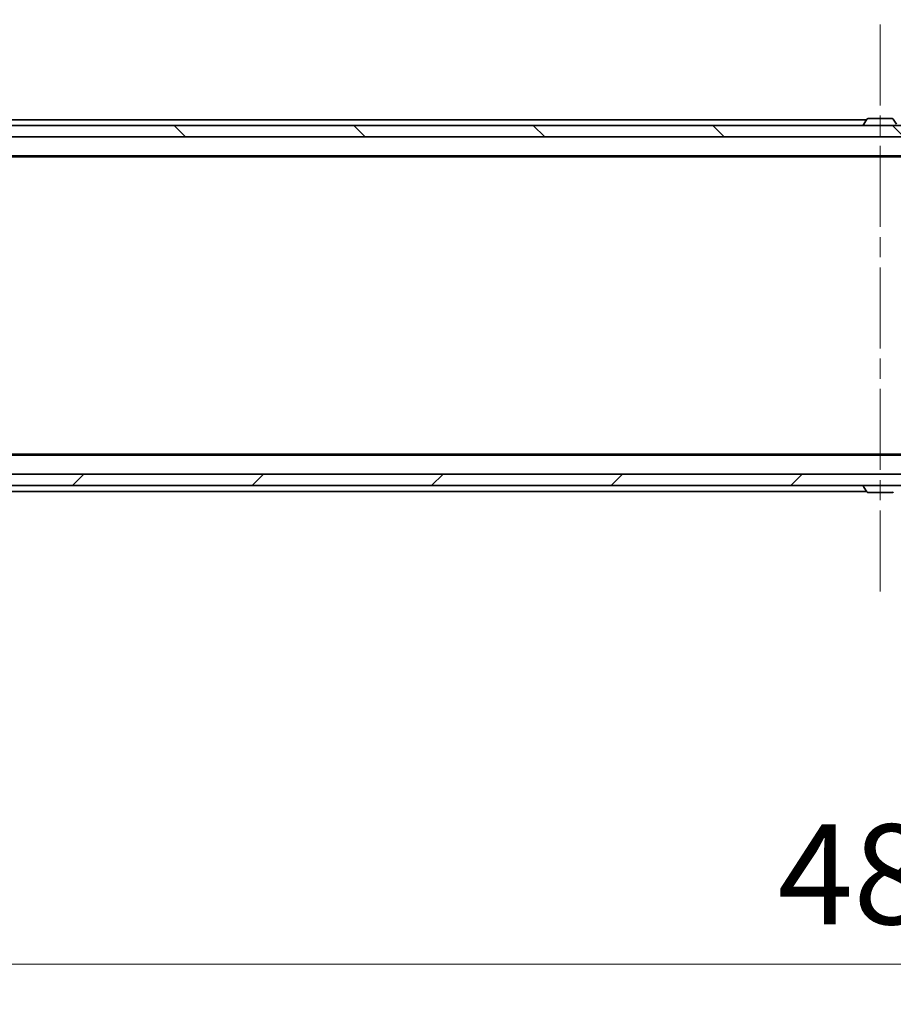
# Model space of a CAD drawing. Units: millimetres. Extents: x 36 to 10458, y 20 to 1987.
# Drawn here: x 2601 to 2754, y 1436 to 1608 of the extents above; entities that cross this region are included whole.
import ezdxf

# ---------------------------------------------------------------- set-up
doc = ezdxf.new("R2010")
doc.units = ezdxf.units.MM
doc.header["$LTSCALE"] = 2.5
doc.linetypes.add('CHAIN', pattern=[0.3543, 0.2362, -0.0295, 0.0591, -0.0295])
doc.layers.get('Defpoints').update_dxf_attribs({"lineweight": 25})
doc.layers.add('Centerline (ISO)', color=7, linetype='Continuous', lineweight=18, true_color=0x80ffff)
doc.layers.add('Hatch (ISO)', color=1, linetype='Continuous', lineweight=18, true_color=0xff0000)
for name, color, linetype, lineweight in [('Dimension (ISO)', 7, 'Continuous', 18), ('Dimension (ISO) @ 1', 7, 'Continuous', 18), ('Visible (ISO)', 7, 'Continuous', 35)]:
    doc.layers.add(name, color=color, linetype=linetype, lineweight=lineweight)
doc.styles.add('Note Text (TK)', font='MS PGothic.ttf')
doc.dimstyles.new('Default - Method 1b (TK)', dxfattribs={"dimscale": 2.5, "dimtxt": 2.5, "dimasz": 2.5, "dimexe": 1, "dimexo": 1.5, "dimgap": 1, "dimtad": 1, "dimrnd": 1e-08, "dimdsep": 46, "dimtxsty": 'Note Text (TK)', "dimcen": 0.09, "dimdle": 5, "dimclrd": 100, "dimclre": 100, "dimclrt": 7, "dimadec": 1, "dimazin": 1, "dimtfac": 1, "dimtmove": 0, "dimatfit": 3, "dimfxl": 0, "dimtolj": 1, "dimlwd": -1, "dimlwe": -1, "dimarcsym": 0})

# ---------------------------------------------------------------- blocks, each defined once
blk = doc.blocks.new('*D32')
at = {"layer": 'Defpoints', "color": 0, "transparency": 16777216}
for p in [(2508.93, 1530.59), (2994.93, 1530.59), (2994.93, 1442.86)]:
    blk.add_point(p, dxfattribs=at)
at = {"layer": 'Dimension (ISO)', "color": 100, "transparency": 16777216}
for p, q in [((2508.93, 1520.09), (2508.93, 1435.86)), ((2994.93, 1520.09), (2994.93, 1435.86)), ((2526.43, 1442.86), (2977.43, 1442.86))]:
    blk.add_line(p, q, dxfattribs=at)
for points in [[(2526.43, 1445.78), (2526.43, 1439.95), (2508.93, 1442.86)], [(2977.43, 1445.78), (2977.43, 1439.95), (2994.93, 1442.86)]]:
    blk.add_solid(points, dxfattribs=at)
at = {"layer": 'Dimension (ISO)', "color": 7, "transparency": 16777216, "insert": (2733.98, 1458.61), "char_height": 17.5, "attachment_point": 4, "style": 'Note Text (TK)'}
blk.add_mtext('\\A1;486', dxfattribs=at)

msp = doc.modelspace()

# ---------------------------------------------------------------- hatches: boundary and pattern name
at = {"layer": 'Hatch (ISO)'}
h = msp.add_hatch(dxfattribs=at)
h.set_pattern_fill('ANSI31', color=256, scale=177.8, angle=90.00021, style=0)
h.set_pattern_definition([(135.0002, (922.25, -36), (-15.71539, -15.7155), [])])
h.paths.add_polyline_path([(2519.1799, 1589.592), (2519.1799, 1587.592), (2984.6799, 1587.592), (2984.6799, 1589.592)])
h = msp.add_hatch(dxfattribs=at)
h.set_pattern_fill('ANSI31', color=256, scale=177.8, style=0)
h.set_pattern_definition([(45, (922.25, -36), (-15.71545, 15.71545), [])])
h.paths.add_polyline_path([(2519.1799, 1528.592), (2519.1799, 1526.592), (2984.6799, 1526.592), (2984.6799, 1528.592)])

# ---------------------------------------------------------------- linework, layer by layer
at = {"layer": 'Centerline (ISO)', "linetype": 'CHAIN', "ltscale": 23.990969}
msp.add_line((2751.9299, 1508.092), (2751.9299, 1608.092), dxfattribs=at)
at = {"layer": 'Visible (ISO)'}
for p, q in [((2749.5499, 1590.592), (2526.9299, 1590.592)), ((2749.0299, 1589.692), (2749.0299, 1589.7327)), ((2749.6208, 1590.701), (2749.0623, 1589.8417)), ((2754.0714, 1590.792), (2749.7885, 1590.792)), ((2754.2391, 1590.701), (2754.7976, 1589.8417)), ((2984.6799, 1589.592), (2519.1799, 1589.592)), ((2519.1799, 1587.592), (2984.6799, 1587.592)), ((2976.9299, 1584.292), (2526.9299, 1584.292)), ((2967.8633, 1584.092), (2535.9966, 1584.092)), ((2976.9299, 1531.892), (2526.9299, 1531.892)), ((2967.8633, 1532.092), (2535.9966, 1532.092)), ((2984.6799, 1528.592), (2519.1799, 1528.592)), ((2519.1799, 1526.592), (2984.6799, 1526.592)), ((2749.0299, 1526.492), (2749.0299, 1526.4513)), ((2749.6208, 1525.483), (2749.0623, 1526.3423)), ((2749.5499, 1525.592), (2526.9299, 1525.592)), ((2749.7885, 1525.392), (2754.0714, 1525.392))]:
    msp.add_line(p, q, dxfattribs=at)
for centre, radius, start, end in [((2749.2299, 1589.7327), 0.2, 146.976132, 180), ((2749.1299, 1589.692), 0.1, 180, 270), ((2749.7885, 1590.592), 0.2, 90, 146.976132), ((2754.0714, 1590.592), 0.2, 33.023868, 90), ((2749.1299, 1526.492), 0.1, 90, 180), ((2749.2299, 1526.4513), 0.2, 180, 213.023868), ((2749.7885, 1525.592), 0.2, 213.023868, 270), ((2754.0714, 1525.592), 0.2, 270, 326.976132)]:
    msp.add_arc(centre, radius, start, end, dxfattribs=at)
for points, knots in [([(2749.9124, 1590.792), (2749.9117, 1590.792), (2749.911, 1590.792), (2749.9093, 1590.792), (2749.9083, 1590.792), (2749.9072, 1590.792)], [-0.000230599076, -0.000230599076, -0.000230599076, -0.000230599076, 0, 0, 0.000338329447, 0.000338329447, 0.000338329447, 0.000338329447]), ([(2749.9072, 1590.792), (2749.9082, 1590.792), (2749.9091, 1590.792), (2749.9107, 1590.792), (2749.9114, 1590.792), (2749.912, 1590.792)], [-0.000338329447, -0.000338329447, -0.000338329447, -0.000338329447, 0, 0, 0.000241517914, 0.000241517914, 0.000241517914, 0.000241517914]), ([(2752.3193, 1590.792), (2752.3192, 1590.792), (2752.3192, 1590.792), (2752.3188, 1590.792), (2752.3185, 1590.792), (2752.3182, 1590.792)], [-0.000054249657, -0.000054249657, -0.000054249657, -0.000054249657, 0, 0, 0.000241517914, 0.000241517914, 0.000241517914, 0.000241517914]), ([(2752.3193, 1590.792), (2752.3194, 1590.792), (2752.3196, 1590.792), (2752.32, 1590.792), (2752.3202, 1590.792), (2752.3204, 1590.792)], [-0.000230599076, -0.000230599076, -0.000230599076, -0.000230599076, 0, 0, 0.000338329447, 0.000338329447, 0.000338329447, 0.000338329447]), ([(2751.5406, 1525.392), (2751.5404, 1525.392), (2751.5403, 1525.392), (2751.5399, 1525.392), (2751.5397, 1525.392), (2751.5395, 1525.392)], [-0.000230599076, -0.000230599076, -0.000230599076, -0.000230599076, 0, 0, 0.000338329447, 0.000338329447, 0.000338329447, 0.000338329447]), ([(2751.5406, 1525.392), (2751.5407, 1525.392), (2751.5407, 1525.392), (2751.5411, 1525.392), (2751.5414, 1525.392), (2751.5417, 1525.392)], [-0.000054249657, -0.000054249657, -0.000054249657, -0.000054249657, 0, 0, 0.000241517914, 0.000241517914, 0.000241517914, 0.000241517914]), ([(2753.9475, 1525.392), (2753.9482, 1525.392), (2753.9489, 1525.392), (2753.9506, 1525.392), (2753.9516, 1525.392), (2753.9527, 1525.392)], [-0.000230599076, -0.000230599076, -0.000230599076, -0.000230599076, 0, 0, 0.000338329447, 0.000338329447, 0.000338329447, 0.000338329447]), ([(2753.9527, 1525.392), (2753.9517, 1525.392), (2753.9508, 1525.392), (2753.9492, 1525.392), (2753.9485, 1525.392), (2753.9479, 1525.392)], [-0.000338329447, -0.000338329447, -0.000338329447, -0.000338329447, 0, 0, 0.000241517914, 0.000241517914, 0.000241517914, 0.000241517914])]:
    msp.add_open_spline(points, degree=3, knots=knots, dxfattribs=at)

# ---------------------------------------------------------------- dimensions: what is measured, and where the dimension line sits
at = {"layer": 'Dimension (ISO) @ 1', "color": 100, "true_color": 0x00ff3f}
dim = msp.add_linear_dim(base=(2994.9299, 1442.8647), p1=(2508.9299, 1530.592), p2=(2994.9299, 1530.592), angle=180, dimstyle='Default - Method 1b (TK)', override={"dimscale": 1, "dimtxt": 17.5, "dimasz": 17.5, "dimexe": 7, "dimexo": 10.5, "dimgap": 7, "dimdec": 2, "dimcen": 0.63, "dimtol": 0, "dimlim": 0, "dimtp": 0, "dimtm": 0, "dimtdec": 2, "dimtix": 0, "dimtofl": 0, "dimtmove": 0, "dimatfit": 1}, dxfattribs=at)
dim.commit()
dim.dimension.update_dxf_attribs({"geometry": '*D32', "text_midpoint": (2751.9299, 1442.8647), "dimtype": 128})

doc.saveas('drawing.dxf')
